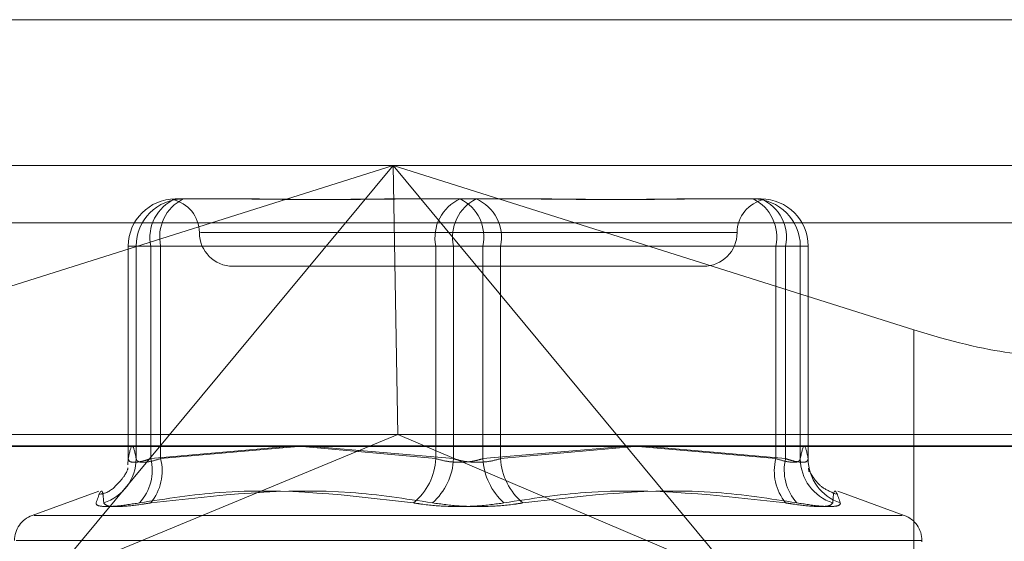
# Model space of a CAD drawing. Units: inches. Extents: x 0 to 23.4, y 0 to 16.5.
# Drawn here: x 6.9 to 6.9, y 13.2 to 13.2 of the extents above; entities that cross this region are included whole.
import ezdxf

# ---------------------------------------------------------------- set-up
doc = ezdxf.new("R2010")
doc.units = ezdxf.units.IN
doc.header["$MEASUREMENT"] = 0
doc.linetypes.add('HIDDEN', pattern=[0.07500000000000001, 0.05, -0.025])

msp = doc.modelspace()

# ---------------------------------------------------------------- linework, layer by layer
at = {"color": 7, "linetype": 'Continuous', "lineweight": 15}
for p, q in [((4.1812546506, 13.2029429594), (7.2062001052, 13.2029429594)), ((4.1482354332, 13.1802229891), (7.2371732267, 13.1802229891))]:
    msp.add_line(p, q, dxfattribs=at)
at = {"color": 7, "linetype": 'HIDDEN', "lineweight": 0}
for p, q in [((4.1812546506, 13.2029429594), (7.2062001052, 13.2029429594)), ((6.8827621843, 13.1951922804), (6.9525350159, 13.1951922804)), ((6.8882488058, 13.1864345991), (6.9159790337, 13.1951922804)), ((6.9159790337, 13.1951922804), (6.8977225036, 13.1732136085)), ((6.9159790337, 13.1951922804), (6.9162271131, 13.1808758881)), ((6.9342355639, 13.1732136085), (6.9159790337, 13.1951922804)), ((6.9159790337, 13.1951922804), (6.9437092617, 13.1864345991)), ((6.9043807901, 13.1934027314), (6.9044787864, 13.1934027314)), ((6.9044787864, 13.1934027314), (6.9047037202, 13.1934027314)), ((6.9047037202, 13.1934027314), (6.9048017165, 13.1934027314)), ((6.9048017165, 13.1934027314), (6.9084326997, 13.1934027314)), ((6.9160231439, 13.1934027314), (6.9167670005, 13.1934027314)), ((6.9167670005, 13.1934027314), (6.9203979836, 13.1934027314)), ((6.9203979836, 13.1934027314), (6.9239309705, 13.1934027314)), ((6.9315214147, 13.1934027314), (6.9320403375, 13.1934027314)), ((6.9320403375, 13.1934027314), (6.9355733243, 13.1934027314)), ((6.9527721768, 13.1921290449), (6.8829993452, 13.1921290449)), ((6.9342747536, 13.1916131823), (6.9057300428, 13.1916131823)), ((6.9018754215, 13.1908973627), (6.9018754215, 13.1795709216)), ((6.9022970508, 13.1908973627), (6.9018761244, 13.1908973627)), ((6.9018761244, 13.1908973627), (6.9018761244, 13.1795833143)), ((6.9030770651, 13.1908973627), (6.9018761244, 13.1908973627)), ((6.9022970508, 13.1908973627), (6.9036007759, 13.1908973627)), ((6.9022970508, 13.1795833143), (6.9022970508, 13.1908973627)), ((6.9030770651, 13.1795833143), (6.9030770651, 13.1908973627)), ((6.9030770651, 13.1908973627), (6.9182524057, 13.1908973627)), ((6.9036007759, 13.1908973627), (6.9036007759, 13.1795833143)), ((6.919197043, 13.1908973627), (6.9036007759, 13.1908973627)), ((6.9207570715, 13.1908973627), (6.9182524057, 13.1908973627)), ((6.9182524057, 13.1908973627), (6.9182524057, 13.1795833143)), ((6.919197043, 13.1795833143), (6.919197043, 13.1908973627)), ((6.919197043, 13.1908973627), (6.9217017087, 13.1908973627)), ((6.9207570715, 13.1908973627), (6.9363533386, 13.1908973627)), ((6.9207570715, 13.1795833143), (6.9207570715, 13.1908973627)), ((6.9217017087, 13.1908973627), (6.9217017087, 13.1795833143)), ((6.9368770494, 13.1908973627), (6.9217017087, 13.1908973627)), ((6.9376570636, 13.1908973627), (6.9363533386, 13.1908973627)), ((6.9363533386, 13.1908973627), (6.9363533386, 13.1795833143)), ((6.9368770494, 13.1795833143), (6.9368770494, 13.1908973627)), ((6.9368770494, 13.1908973627), (6.9380779901, 13.1908973627)), ((6.9376570636, 13.1908973627), (6.9380779901, 13.1908973627)), ((6.9376570636, 13.1795833143), (6.9376570636, 13.1908973627)), ((6.9380779901, 13.1908973627), (6.9380779901, 13.1795833143)), ((6.938078693, 13.1795709216), (6.938078693, 13.1908973627)), ((6.907450214, 13.1898236333), (6.9202737701, 13.1898236333)), ((6.9202737701, 13.1898236333), (6.9325039005, 13.1898236333)), ((6.9437092617, 13.1864345991), (6.9437092617, 13.1702216523)), ((6.9520583861, 13.1808758881), (6.8832388142, 13.1808758881)), ((6.8977225036, 13.1732136085), (6.9162271131, 13.1808758881)), ((6.9342355639, 13.1732136085), (6.9162271131, 13.1808758881)), ((6.8828096165, 13.180263241), (6.9525824481, 13.180263241)), ((6.9103615743, 13.1802229891), (6.9030770651, 13.1795833143)), ((6.9036007759, 13.1795833143), (6.910924155, 13.1802229891)), ((6.9182524057, 13.1795833143), (6.9111266767, 13.1802229891)), ((6.9117104794, 13.1802229891), (6.919197043, 13.1795833143)), ((6.928243635, 13.1802229891), (6.9207570715, 13.1795833143)), ((6.9217017087, 13.1795833143), (6.9288274377, 13.1802229891)), ((6.9363533386, 13.1795833143), (6.9290299595, 13.1802229891)), ((6.9295925401, 13.1802229891), (6.9368770494, 13.1795833143)), ((6.9018539422, 13.1792455972), (6.9018761244, 13.1795833143)), ((6.9003013535, 13.177854815), (6.896760135, 13.1765659169)), ((6.9431939794, 13.1765659169), (6.939652761, 13.177854815)), ((6.8968695932, 13.1765659169), (6.9430845212, 13.1765659169)), ((6.8958990571, 13.1752206161), (6.944121602, 13.1752206161)), ((6.9441359692, 13.1751493312), (6.9441359692, 13.1752206161))]:
    msp.add_line(p, q, dxfattribs=at)
for centre, radius, start, end in [((6.9043811416, 13.1908977141), 0.0025050172722193, 90.0080396097, 180.0080373541), ((6.904802068, 13.1908977141), 0.0025050172722167, 90.0080396096, 180.0080373542), ((6.9052585007, 13.1913540992), 0.0022287372196625, 113.1921008847, 191.8254371369), ((6.9058081387, 13.1913797881), 0.0022594656848286, 116.4505247993, 192.3283045912), ((6.9038711159, 13.1916131823), 0.001789549033643, 0, 78.8866946305), ((6.9204338414, 13.1913540992), 0.0022287372196591, 113.1921008846, 191.8254371369), ((6.9214044059, 13.1913797881), 0.0022594656848278, 116.4505247993, 192.3283045912), ((6.9185497086, 13.1913797881), 0.0022594656848252, 347.6716954087, 63.5494752006), ((6.9195202731, 13.1913540992), 0.0022287372196562, 348.174562863, 66.8078991154), ((6.9360829985, 13.1916131823), 0.001789549033643, 101.1289089805, 180), ((6.9351520464, 13.1908977141), 0.0025050172722145, 359.9919626459, 89.9919603904), ((6.9341459757, 13.1913797881), 0.0022594656848072, 347.6716954084, 63.5494752009), ((6.9346956138, 13.1913540992), 0.0022287372196598, 348.1745628631, 66.8078991154), ((6.9355729728, 13.1908977141), 0.0025050172722216, 359.991962646, 89.9919603902), ((6.907450214, 13.1916131823), 0.0017895490336457, 180, 270), ((6.9325039005, 13.1916131823), 0.0017895490336457, 270, 0), ((6.8998047276, 13.1796011387), 0.0024923869580793, 287.8731063784, 359.5902444526), ((6.9005761548, 13.1789692908), 0.002575184818284, 317.4854141944, 13.7944045865), ((6.9009797276, 13.1789312995), 0.0027009289345216, 320.9314004763, 13.9694164914), ((6.9150010483, 13.1797463321), 0.0032554416203122, 309.3526965475, 357.1296874968), ((6.915804732, 13.1797580819), 0.0033968099154667, 311.8808217672, 357.0508010155), ((6.9241493825, 13.1797580819), 0.0033968099154802, 182.9491989845, 228.1191782327), ((6.9249530662, 13.1797463321), 0.0032554416203179, 182.8703125032, 230.6473034524), ((6.9389743868, 13.1789312995), 0.0027009289345421, 166.0305835087, 219.0685995235), ((6.9393779596, 13.1789692908), 0.002575184818303, 166.2055954137, 222.5145858054), ((6.9401493869, 13.1796011387), 0.0024923869580877, 180.4097555474, 252.1268936216), ((6.9405494977, 13.1795806868), 0.0024715090675025, 179.9390863557, 252.0830116983), ((6.8972497845, 13.1752206161), 0.0014316392269168, 109.9999999999, 180), ((6.9427043299, 13.1752206161), 0.0014316392269157, 0, 70)]:
    msp.add_arc(centre, radius, start, end, dxfattribs=at)
msp.add_ellipse((6.9438788119, 13.1877308024), major_axis=(0.007147343490271574, -0.002299607541756288), ratio=0.1713429274, start_param=4.743773235596884, end_param=6.314569562391883, dxfattribs=at)
for points, knots in [([(6.904316585390421, 13.19339307513927), (6.904321196419247, 13.19339440744621), (6.90433474578941, 13.19339832239026), (6.904422799916876, 13.19340267783677), (6.904476858237691, 13.19340272953732), (6.904478786435011, 13.19340273138142)], [0, 0, 0, 0, 0.3322070956818523, 0.976180605140013, 1, 1, 1, 1]), ([(6.904703720225346, 13.19340273138142), (6.904701112334759, 13.19340273086005), (6.904648590013609, 13.19340272035985), (6.904621746994661, 13.19339962606442), (6.904596236812018, 13.19339668541003)], [0, 0, 0, 0, 0.0496529956959655, 1, 1, 1, 1]), ([(6.907913776955354, 13.19340273138142), (6.907924434686367, 13.19340272917965), (6.908842222099528, 13.19340253957499), (6.910113547021008, 13.19337732873082), (6.912450440110544, 13.19336845701046), (6.9141850576962, 13.19339231318481), (6.915645319374035, 13.19340267357962), (6.916010131525016, 13.1934027293907), (6.916023143949404, 13.19340273138142)], [0, 0, 0, 0, 0.0044186914456145, 0.3805143314231795, 0.5000020268402122, 0.8761189857769526, 0.9955813085543095, 1, 1, 1, 1]), ([(6.916767000489403, 13.19340273138142), (6.916753752708448, 13.19340272917965), (6.915612923896377, 13.19340253957498), (6.914143900403171, 13.19337732873082), (6.911687009093955, 13.19336845701046), (6.910027443197629, 13.1933923131848), (6.90875438298187, 13.19340267357962), (6.908443778601393, 13.1934027293907), (6.908432699705022, 13.19340273138142)], [0, 0, 0, 0, 0.0044186914454867, 0.3805143314234514, 0.5000020268405525, 0.8761189857771584, 0.9955813085545214, 1, 1, 1, 1]), ([(6.923187113949424, 13.19340273138142), (6.923200361730378, 13.19340272917965), (6.924341190542441, 13.19340253957498), (6.925810214035654, 13.19337732873083), (6.928267105344866, 13.19336845701046), (6.929926671241226, 13.19339231318481), (6.931199731456941, 13.19340267357963), (6.931510335837435, 13.1934027293907), (6.931521414733806, 13.19340273138142)], [0, 0, 0, 0, 0.0044186914454099, 0.3805143314233593, 0.5000020268402032, 0.876118985777026, 0.995581308554544, 1, 1, 1, 1]), ([(6.932040337483472, 13.19340273138142), (6.932029679752457, 13.19340272917965), (6.931111892339302, 13.19340253957498), (6.929840567417817, 13.19337732873083), (6.927503674328278, 13.19336845701046), (6.925769056742647, 13.1933923131848), (6.924308795064775, 13.19340267357963), (6.92394398291381, 13.1934027293907), (6.923930970489422, 13.19340273138142)], [0, 0, 0, 0, 0.0044186914458288, 0.3805143314236451, 0.5000020268401695, 0.8761189857768735, 0.9955813085544585, 1, 1, 1, 1]), ([(6.901876124365821, 13.17958331434502), (6.901945503608347, 13.17991769989634), (6.902085799114075, 13.18059387894246), (6.902226121131455, 13.17992262055575), (6.90229705079571, 13.17958331434502)], [0, 0, 0, 0, 0.4945222027133056, 1, 1, 1, 1]), ([(6.938077990073001, 13.17958331434502), (6.938008610830478, 13.17991769989634), (6.937868315324753, 13.18059387894246), (6.93772799330737, 13.17992262055574), (6.937657063643113, 13.17958331434502)], [0, 0, 0, 0, 0.4945222027130417, 1, 1, 1, 1]), ([(6.903077065060133, 13.17958331434502), (6.902971386195127, 13.17954935520645), (6.902668691312751, 13.1794520863963), (6.902250049235956, 13.17937500329318), (6.901920962825325, 13.17940048028918), (6.901891060979144, 13.17952240855957), (6.901876124365821, 13.17958331434502)], [0, 0, 0, 0, 0.1488797913322057, 0.4264348497920482, 0.7134919090695228, 1, 1, 1, 1]), ([(6.90229705079571, 13.17958331434502), (6.902305773236411, 13.17954935520644), (6.902330756833292, 13.17945208639629), (6.902538544449199, 13.17937500329318), (6.902979088867482, 13.17940048028918), (6.903393679126681, 13.17952240855957), (6.903600775850809, 13.17958331434502)], [0, 0, 0, 0, 0.1488797913316077, 0.4264348497927662, 0.713491909068571, 1, 1, 1, 1]), ([(6.920757071483834, 13.17958331434502), (6.920642670178126, 13.17954935520644), (6.920314991698872, 13.17945208639629), (6.91968856200617, 13.17937500329318), (6.918918931177251, 13.17940048028918), (6.918474439071874, 13.17952240855957), (6.918252405734425, 13.17958331434502)], [0, 0, 0, 0, 0.1488797913325019, 0.4264348497931968, 0.7134919090685193, 1, 1, 1, 1]), ([(6.919197042954988, 13.17958331434502), (6.919311444260695, 13.17954935520644), (6.919639122739949, 13.17945208639629), (6.920265552432652, 13.17937500329318), (6.921035183261571, 13.17940048028918), (6.92147967536695, 13.17952240855957), (6.921701708704399, 13.17958331434502)], [0, 0, 0, 0, 0.148879791331991, 0.4264348497923705, 0.7134919090688497, 1, 1, 1, 1]), ([(6.937657063643113, 13.17958331434502), (6.937648341202412, 13.17954935520644), (6.937623357605531, 13.17945208639629), (6.937415569989622, 13.17937500329318), (6.936975025571342, 13.17940048028918), (6.936560435312141, 13.17952240855957), (6.936353338588012, 13.17958331434502)], [0, 0, 0, 0, 0.1488797913314864, 0.42643484979194, 0.7134919090682645, 1, 1, 1, 1]), ([(6.93687704937869, 13.17958331434502), (6.936982728243695, 13.17954935520644), (6.937285423126068, 13.17945208639629), (6.937704065202865, 13.17937500329318), (6.938033151613499, 13.17940048028918), (6.938063053459677, 13.17952240855957), (6.938077990073, 13.17958331434502)], [0, 0, 0, 0, 0.1488797913322429, 0.4264348497921777, 0.7134919090678467, 1, 1, 1, 1]), ([(6.901855855953733, 13.17905555769654), (6.901858545543748, 13.17907123337805), (6.901868822817828, 13.17913113220067), (6.901840658733573, 13.17887994922461), (6.901337869364281, 13.17823701932916), (6.900805827220749, 13.17775367260591), (6.900435691302251, 13.17770229238346), (6.900405127352334, 13.17769804966486)], [0, 0, 0, 0, 0.1525659496450849, 0.5829743831983477, 0.7916156571489706, 0.9827926761484951, 1, 1, 1, 1]), ([(6.938098983422392, 13.17906120587028), (6.938095550099883, 13.17907543182282), (6.93808820750618, 13.17910585581859), (6.938112773929627, 13.17896391977975), (6.938125853342077, 13.1788883515963)], [0, 0, 0, 0, 0.4675898801663729, 1, 1, 1, 1]), ([(6.939565909904728, 13.17768751494631), (6.939311771850269, 13.17779965001073), (6.938801646477117, 13.17802473610302), (6.938381423666133, 13.17851358055168), (6.938154397967563, 13.17889906456163), (6.938121787102125, 13.17899733897508), (6.938102194933629, 13.17905638091834)], [0, 0, 0, 0, 0.2088464055075134, 0.4192125054552684, 0.6510706999023219, 1, 1, 1, 1]), ([(6.900569665862101, 13.17722903791499), (6.900553445809697, 13.17745101313784), (6.900498036586839, 13.17820930135332), (6.900302936625021, 13.17763513055177), (6.900164948664443, 13.17722903791499)], [0, 0, 0, 0, 0.2927319959829767, 1, 1, 1, 1]), ([(6.902474337278887, 13.17722903791499), (6.903903907377675, 13.17745101313784), (6.908787453141049, 13.17820930135332), (6.913636044962535, 13.17763513055177), (6.917065298822411, 13.17722903791499)], [0, 0, 0, 0, 0.2927319959829856, 1, 1, 1, 1]), ([(6.918072385802622, 13.17722903791499), (6.916626595651433, 13.17745101313784), (6.911687640665203, 13.17820930135332), (6.906643948881899, 13.17763513055177), (6.903076707061445, 13.17722903791499)], [0, 0, 0, 0, 0.2927319959830793, 1, 1, 1, 1]), ([(6.921881728636199, 13.17722903791499), (6.923327518787388, 13.17745101313784), (6.928266473773617, 13.17820930135332), (6.933310165556923, 13.17763513055177), (6.936877407377379, 13.17722903791499)], [0, 0, 0, 0, 0.2927319959829012, 0.9999999999999999, 0.9999999999999999, 0.9999999999999999, 0.9999999999999999]), ([(6.937479777159935, 13.17722903791499), (6.936050207061149, 13.17745101313784), (6.931166661297777, 13.17820930135333), (6.926318069476288, 13.17763513055177), (6.92288881561641, 13.17722903791499)], [0, 0, 0, 0, 0.2927319959829672, 1, 1, 1, 1]), ([(6.939384448576725, 13.17722903791499), (6.939400668629127, 13.17745101313784), (6.93945607785198, 13.17820930135332), (6.939651177813801, 13.17763513055177), (6.93978916577438, 13.17722903791499)], [0, 0, 0, 0, 0.2927319959829135, 1, 1, 1, 1]), ([(6.902474337278887, 13.17722903791499), (6.902059214828357, 13.17716498920614), (6.901228655078694, 13.17703684321083), (6.900432994508005, 13.17702320150902), (6.900158564535333, 13.17711333691197), (6.900163715072986, 13.17720668126046), (6.900164948664443, 13.17722903791499)], [0, 0, 0, 0, 0.3031799493566943, 0.6065898448026197, 0.9057753889709352, 0.9999999999999999, 0.9999999999999999, 0.9999999999999999, 0.9999999999999999]), ([(6.900569665862101, 13.17722903791499), (6.900621864553287, 13.17716498920613), (6.900726301525632, 13.17703684321083), (6.901499505563054, 13.17702320150902), (6.902368197210825, 13.17711333691197), (6.902939803235655, 13.17720668126046), (6.903076707061445, 13.17722903791499)], [0, 0, 0, 0, 0.3031799493562454, 0.6065898448023205, 0.9057753889709748, 1, 1, 1, 1]), ([(6.921881728636199, 13.17722903791499), (6.921414407494482, 13.17716498920613), (6.920479410772472, 13.17703684321083), (6.918910546164363, 13.17702320150902), (6.917767424543915, 13.17711333691197), (6.917200969056744, 13.17720668126046), (6.917065298822411, 13.17722903791499)], [0, 0, 0, 0, 0.303179949355894, 0.6065898448026293, 0.9057753889710102, 1, 1, 1, 1]), ([(6.918072385802622, 13.17722903791499), (6.91853970694434, 13.17716498920613), (6.919474703666349, 13.17703684321083), (6.92104356827446, 13.17702320150902), (6.922186689894905, 13.17711333691197), (6.922753145382079, 13.17720668126046), (6.92288881561641, 13.17722903791499)], [0, 0, 0, 0, 0.3031799493561476, 0.606589844802689, 0.9057753889709398, 1, 1, 1, 1]), ([(6.939384448576725, 13.17722903791499), (6.939332249885536, 13.17716498920613), (6.939227812913187, 13.17703684321083), (6.938454608875769, 13.17702320150902), (6.937585917227995, 13.17711333691197), (6.937014311203169, 13.17720668126046), (6.936877407377379, 13.17722903791499)], [0, 0, 0, 0, 0.3031799493555519, 0.6065898448028414, 0.9057753889715194, 1, 1, 1, 1]), ([(6.937479777159935, 13.17722903791499), (6.937894899610466, 13.17716498920613), (6.938725459360132, 13.17703684321083), (6.939521119930811, 13.17702320150901), (6.939795549903494, 13.17711333691197), (6.939790399365839, 13.17720668126046), (6.93978916577438, 13.17722903791499)], [0, 0, 0, 0, 0.3031799493566769, 0.6065898448023826, 0.905775388970876, 1, 1, 1, 1])]:
    msp.add_open_spline(points, degree=3, knots=knots, dxfattribs=at)

doc.saveas('drawing.dxf')
